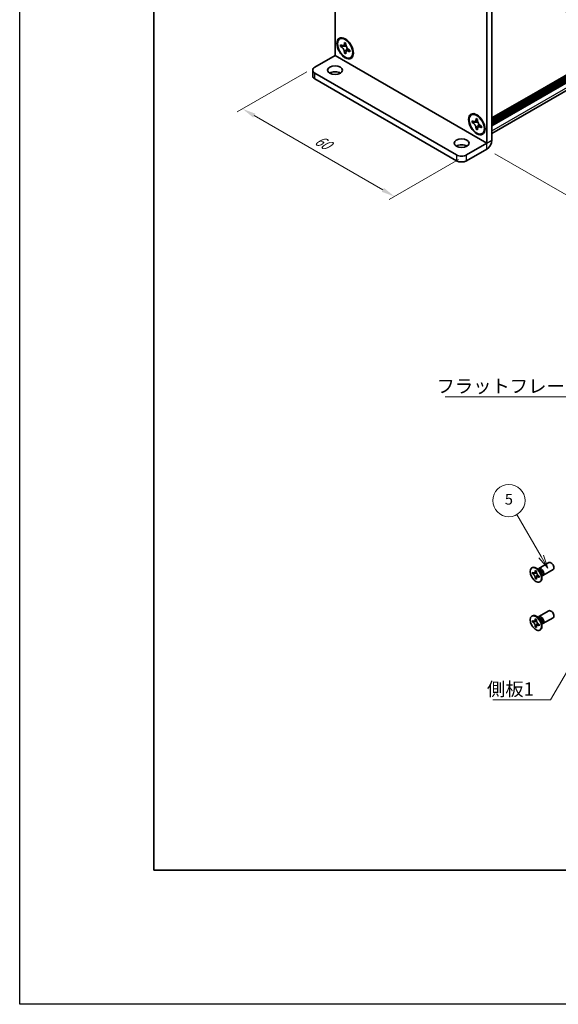
# Model space of a CAD drawing. Units: millimetres. Extents: x -50 to 7364, y -50 to 4857.
# Drawn here: x -50 to 151, y 3020 to 3386 of the extents above; entities that cross this region are included whole.
import ezdxf

# ---------------------------------------------------------------- set-up
doc = ezdxf.new("R2010")
doc.units = ezdxf.units.MM
doc.header["$LTSCALE"] = 2
doc.layers.get('Defpoints').update_dxf_attribs({"lineweight": 25})
for name, color, linetype, lineweight in [('Border (ISO)', 7, 'Continuous', 35), ('Dimension (ISO)', 7, 'Continuous', 18), ('Symbol (ISO)', 7, 'Continuous', 18), ('Symbol (TK)', 100, 'Continuous', 18), ('Visible (ISO)', 7, 'Continuous', 35), ('Visible Narrow (ISO)', 7, 'Continuous', 25)]:
    doc.layers.add(name, color=color, linetype=linetype, lineweight=lineweight)
doc.styles.add('Note Text (TK)', font='txt')
doc.styles.add('Note Text (TK2)', font='txt')
doc.dimstyles.new('Default - Method 1b (TK)', dxfattribs={"dimscale": 2, "dimtxt": 2.5, "dimasz": 2.5, "dimexe": 1, "dimexo": 1.5, "dimgap": 1, "dimtad": 1, "dimtoh": 1, "dimrnd": 1e-08, "dimdsep": 46, "dimtxsty": 'Note Text (TK)', "dimcen": 0.09, "dimdle": 5, "dimclrd": 100, "dimclre": 100, "dimclrt": 7, "dimadec": 1, "dimazin": 1, "dimtfac": 1, "dimtmove": 0, "dimatfit": 3, "dimfxl": 1, "dimtolj": 1, "dimlwd": -1, "dimlwe": -1, "dimarcsym": 0})
doc.dimstyles.new('Default - Method 1b (TK)$7', dxfattribs={"dimscale": 2, "dimtxt": 2.5, "dimasz": 2.5, "dimexe": 1, "dimexo": 1.5, "dimgap": 1, "dimtad": 1, "dimtoh": 1, "dimrnd": 1e-08, "dimdsep": 46, "dimtxsty": 'Note Text (TK)', "dimcen": 0.09, "dimdle": 5, "dimclrd": 100, "dimclre": 100, "dimclrt": 7, "dimadec": 1, "dimazin": 1, "dimtfac": 1, "dimtmove": 0, "dimatfit": 3, "dimfxl": 1, "dimtolj": 1, "dimlwd": -1, "dimlwe": -1, "dimarcsym": 0})

# ---------------------------------------------------------------- blocks, each defined once
blk = doc.blocks.new('図面枠 tk図枠')
at = {"layer": 'Border (ISO)'}
for p, q in [((14.5, 289), (14.5, 8)), ((14.5, 8), (405.5, 8))]:
    blk.add_line(p, q, dxfattribs=at)
blk = doc.blocks.new('*D150')
at = {"layer": 'Defpoints', "color": 0}
for p in [(59.94, 3368.59), (116.51, 3335.93), (89.64, 3320.42)]:
    blk.add_point(p, dxfattribs=at)
at = {"layer": 'Dimension (ISO)', "color": 100}
for p, q in [((56.94, 3366.86), (31.07, 3351.93)), ((37.4, 3350.58), (85.31, 3322.92)), ((113.51, 3334.2), (87.64, 3319.27))]:
    blk.add_line(p, q, dxfattribs=at)
for points in [[(37.81, 3351.3), (36.98, 3349.86), (33.07, 3353.08)], [(85.72, 3323.64), (84.89, 3322.2), (89.64, 3320.42)]]:
    blk.add_solid(points, dxfattribs=at)
at = {"layer": 'Dimension (ISO)', "color": 7, "insert": (60.45, 3341.94), "char_height": 5, "attachment_point": 4, "rotation": 330, "style": 'Note Text (TK)'}
blk.add_mtext('\\A1;{\\Q30.000;\\W0.816;\\H0.816x;60}', dxfattribs=at)
blk = doc.blocks.new('*D151')
at = {"layer": 'Defpoints', "color": 0}
for p in [(121.69, 3407.51), (124.05, 3338.11), (170.72, 3311.17)]:
    blk.add_point(p, dxfattribs=at)
at = {"layer": 'Dimension (ISO)', "color": 100}
for p, q in [((124.69, 3405.78), (172.72, 3378.05)), ((170.72, 3374.21), (170.72, 3316.17)), ((127.05, 3336.38), (172.72, 3310.01))]:
    blk.add_line(p, q, dxfattribs=at)
for points in [[(169.88, 3374.21), (171.55, 3374.21), (170.72, 3379.21)], [(169.88, 3316.17), (171.55, 3316.17), (170.72, 3311.17)]]:
    blk.add_solid(points, dxfattribs=at)
at = {"layer": 'Dimension (ISO)', "color": 7, "insert": (166.68, 3340.14), "char_height": 5, "attachment_point": 4, "rotation": 89.9992, "style": 'Note Text (TK)'}
blk.add_mtext('\\A1;{\\Q29.999;\\W0.817;\\H0.816x;62.5}', dxfattribs=at)

msp = doc.modelspace()

# ---------------------------------------------------------------- linework, layer by layer
at = {"color": 6}
msp.add_lwpolyline([(-50, 3962.5), (4040, 3962.5), (4040, 3019.5), (-50, 3019.5)], close=True, dxfattribs=at)
at = {"layer": 'Symbol (TK)', "color": 100}
for p, q in [((144.2459, 3186.3642), (135.2416, 3201.9601)), ((143.3799, 3185.8642), (146.7459, 3182.0341)), ((144.2459, 3186.3642), (146.7459, 3182.0341)), ((146.7459, 3182.0341), (145.112, 3186.8642))]:
    msp.add_line(p, q, dxfattribs=at)
at = {"layer": 'Symbol (TK)'}
msp.add_circle((132.2416, 3207.1563), 6, dxfattribs=at)
at = {"layer": 'Visible (ISO)'}
for p, q in [((125.9334, 3349.7018), (408.4242, 3512.7979)), ((125.9334, 3348.9436), (408.4932, 3512.0796)), ((125.9334, 3348.3992), (408.4932, 3511.5353)), ((125.9334, 3348.1271), (408.4932, 3511.2631)), ((125.9334, 3347.5828), (408.4932, 3510.7188)), ((125.9334, 3347.3106), (408.4932, 3510.4466)), ((125.9334, 3346.7663), (408.4932, 3509.9023)), ((125.9334, 3343.9779), (407.8857, 3506.7632)), ((67.4792, 3372.9497), (67.4792, 3436.091)), ((125.9334, 3404.5198), (125.9334, 3341.3785)), ((124.0477, 3403.4311), (124.0477, 3340.2898)), ((69.2504, 3379.1343), (69.4861, 3379.2704)), ((69.5534, 3376.3234), (69.5534, 3376.9766)), ((69.5534, 3376.9766), (69.8362, 3376.8133)), ((69.9659, 3376.5616), (69.5534, 3376.3234)), ((69.8362, 3376.1601), (69.5534, 3376.3234)), ((69.9659, 3376.7471), (69.9659, 3376.5616)), ((71.6493, 3376.4968), (69.9659, 3376.5616)), ((70.9676, 3377.4665), (70.9676, 3377.7931)), ((70.9676, 3377.7931), (71.5333, 3377.4665)), ((71.3801, 3374.1121), (72.1657, 3375.6024)), ((71.5333, 3377.4665), (71.5333, 3377.1399)), ((72.6646, 3375.1803), (72.9475, 3375.017)), ((72.9475, 3375.017), (72.9475, 3374.3638)), ((59.9367, 3368.5939), (67.4783, 3372.948)), ((70.9676, 3373.8739), (70.9676, 3374.2005)), ((70.9676, 3373.8739), (71.3801, 3374.1121)), ((71.5333, 3373.5473), (70.9676, 3373.8739)), ((71.3801, 3374.1121), (71.5407, 3374.0193)), ((71.5333, 3373.8739), (71.5333, 3373.5473)), ((72.9475, 3374.3638), (72.6646, 3374.5271)), ((73.2504, 3372.2061), (73.4861, 3372.3422)), ((59.1557, 3367.5053), (59.1557, 3365.3279)), ((59.9367, 3366.4166), (112.734, 3335.9341)), ((59.9367, 3364.2393), (112.734, 3333.7567)), ((118.2765, 3350.8291), (118.5122, 3350.9652)), ((119.9937, 3349.1613), (119.9937, 3349.4879)), ((119.9937, 3349.4879), (120.5593, 3349.1613)), ((120.5593, 3349.1613), (120.5593, 3348.8347)), ((118.5794, 3348.0182), (118.5794, 3348.6714)), ((118.5794, 3348.6714), (118.8623, 3348.5081)), ((118.9919, 3348.2564), (118.5794, 3348.0182)), ((118.8623, 3347.8549), (118.5794, 3348.0182)), ((118.9919, 3348.4419), (118.9919, 3348.2564)), ((120.6753, 3348.1916), (118.9919, 3348.2564)), ((119.9937, 3345.5687), (119.9937, 3345.8953)), ((119.9937, 3345.5687), (120.4061, 3345.8069)), ((120.5593, 3345.2421), (119.9937, 3345.5687)), ((120.4061, 3345.8069), (121.1917, 3347.2971)), ((120.4061, 3345.8069), (120.5668, 3345.7141)), ((120.5593, 3345.5687), (120.5593, 3345.2421)), ((121.6907, 3346.8751), (121.9736, 3346.7118)), ((121.9736, 3346.0586), (121.6907, 3346.2219)), ((121.9736, 3346.7118), (121.9736, 3346.0586)), ((122.2765, 3343.9009), (122.5122, 3344.037)), ((116.5053, 3335.9341), (124.0468, 3340.2882)), ((116.5053, 3333.7567), (124.0468, 3338.1108)), ((143.4225, 3181.8849), (147.1772, 3184.0527)), ((140.7704, 3182.0857), (140.9472, 3182.1878)), ((140.9976, 3179.9776), (140.9976, 3180.4675)), ((140.9976, 3180.4675), (141.2097, 3180.345)), ((142.0582, 3180.8349), (142.0582, 3181.0798)), ((142.0582, 3181.0798), (142.4825, 3180.8349)), ((142.4825, 3180.8349), (142.4825, 3180.5899)), ((143.6203, 3181.1512), (142.8368, 3181.7726)), ((143.1452, 3181.528), (143.2058, 3181.6479)), ((144.9225, 3179.2868), (148.6772, 3181.4546)), ((141.3069, 3180.1562), (140.9976, 3179.9776)), ((141.2097, 3179.8551), (140.9976, 3179.9776)), ((141.3069, 3180.2953), (141.3069, 3180.1562)), ((142.5695, 3180.1076), (141.3069, 3180.1562)), ((142.0582, 3178.1405), (142.0582, 3178.3854)), ((142.0582, 3178.1405), (142.3676, 3178.3191)), ((142.4825, 3177.8955), (142.0582, 3178.1405)), ((142.3676, 3178.3191), (142.9568, 3179.4368)), ((142.3676, 3178.3191), (142.4881, 3178.2495)), ((142.4825, 3178.1405), (142.4825, 3177.8955)), ((143.331, 3179.1202), (143.5432, 3178.9978)), ((143.5432, 3178.5079), (143.331, 3178.6304)), ((143.5432, 3178.9978), (143.5432, 3178.5079)), ((143.7704, 3176.8896), (143.9472, 3176.9917)), ((144.386, 3179.825), (144.5324, 3178.8358)), ((144.4748, 3179.2252), (144.6089, 3179.2176)), ((143.4225, 3163.922), (147.1772, 3166.0898)), ((140.7704, 3164.1228), (140.9472, 3164.2249)), ((140.9976, 3162.0146), (140.9976, 3162.5045)), ((140.9976, 3162.5045), (141.2097, 3162.3821)), ((141.3069, 3162.1933), (140.9976, 3162.0146)), ((141.2097, 3161.8922), (140.9976, 3162.0146)), ((141.3069, 3162.3324), (141.3069, 3162.1933)), ((142.5695, 3162.1447), (141.3069, 3162.1933)), ((142.0582, 3162.872), (142.0582, 3163.1169)), ((142.0582, 3163.1169), (142.4825, 3162.872)), ((142.4825, 3162.872), (142.4825, 3162.627)), ((143.6203, 3163.1883), (142.8368, 3163.8097)), ((143.1452, 3163.5651), (143.2058, 3163.685)), ((144.9225, 3161.3239), (148.6772, 3163.4917)), ((142.0582, 3160.1775), (142.0582, 3160.4225)), ((142.0582, 3160.1775), (142.3676, 3160.3561)), ((142.4825, 3159.9326), (142.0582, 3160.1775)), ((142.3676, 3160.3561), (142.9568, 3161.4738)), ((142.3676, 3160.3561), (142.4881, 3160.2866)), ((142.4825, 3160.1775), (142.4825, 3159.9326)), ((143.331, 3161.1573), (143.5432, 3161.0348)), ((143.5432, 3160.545), (143.331, 3160.6674)), ((143.5432, 3161.0348), (143.5432, 3160.545)), ((143.7704, 3158.9267), (143.9472, 3159.0287)), ((144.386, 3161.862), (144.5324, 3160.8728)), ((144.4748, 3161.2622), (144.6089, 3161.2547))]:
    msp.add_line(p, q, dxfattribs=at)
for centre, major_axis in [((71.2504, 3375.6702), (-2.1667, 3.7528)), ((71.2504, 3375.6702), (-2, 3.4641)), ((67.4792, 3367.5053), (2.8, 0)), ((120.2765, 3347.365), (-2.1667, 3.7528)), ((120.2765, 3347.365), (-2, 3.4641)), ((114.6196, 3340.2887), (2.8, 0)), ((142.2704, 3179.4877), (-1.5, 2.5981)), ((142.2704, 3161.5247), (-1.5, 2.5981))]:
    msp.add_ellipse(centre, major_axis=major_axis, ratio=0.57735027, dxfattribs=at)
for centre, major_axis, start_param, end_param in [((71.4861, 3375.8063), (-2, 3.4641), 5.53863116, 6.28318531), ((71.4861, 3375.8063), (2, -3.4641), 0, 0.74455414), ((61.8223, 3367.5053), (-2.6667, 0), 5.49778714, 7.06858347), ((61.8223, 3365.3279), (-2.6667, 0), 0, 0.78539816), ((67.4792, 3365.3279), (-2.8, 0), 3.88043833, 5.54433963), ((120.5122, 3347.5011), (-2, 3.4641), 5.53863116, 6.28318531), ((120.5122, 3347.5011), (2, -3.4641), 0, 0.74455414), ((114.6196, 3338.1114), (-2.8, 0), 3.88043833, 5.54433963), ((124.0468, 3340.2893), (1.334, 2.3106), 3.92699082, 5.49778714), ((114.6196, 3337.0227), (-2.6667, 0), 0.78539816, 2.35619449), ((114.6196, 3334.8454), (2.6667, 0), 3.92699082, 5.49778714), ((147.9272, 3182.7537), (-0.75, 1.299), 3.14159265, 6.28318531), ((142.4472, 3179.5897), (-1.5, 2.5981), 3.14159265, 6.28318531), ((144.1725, 3180.5859), (-0.75, 1.299), 2.78022553, 6.64455243), ((143.8189, 3180.3817), (-0.625, 1.0825), 3.17115745, 6.25362051), ((147.9272, 3164.7907), (-0.75, 1.299), 3.14159265, 6.28318531), ((142.4472, 3161.6268), (-1.5, 2.5981), 3.14159265, 6.28318531), ((144.1725, 3162.6229), (-0.75, 1.299), 2.78022553, 6.64455243), ((143.8189, 3162.4188), (-0.625, 1.0825), 3.17115745, 6.25362051)]:
    msp.add_ellipse(centre, major_axis=major_axis, ratio=0.57735027, start_param=start_param, end_param=end_param, dxfattribs=at)
for points, knots in [([(70.9676, 3377.4665), (70.9676, 3377.4273), (70.9661, 3377.3891), (70.9599, 3377.3133), (70.9551, 3377.2759), (70.9354, 3377.1643), (70.9151, 3377.0946), (70.8601, 3376.9658), (70.8249, 3376.9077), (70.702, 3376.7616), (70.5971, 3376.6985), (70.3775, 3376.652), (70.2707, 3376.655), (70.0536, 3376.706), (69.9452, 3376.7504), (69.8362, 3376.8133)], [0, 0, 0, 0, 0.010798916, 0.010798916, 0.021961727, 0.021961727, 0.045257146, 0.045257146, 0.069525905, 0.069525905, 0.116754864, 0.116754864, 0.154152318, 0.154152318, 0.188823604, 0.188823604, 0.188823604, 0.188823604]), ([(69.8362, 3376.1601), (69.8702, 3376.1405), (69.9041, 3376.1192), (69.9728, 3376.0723), (70.0076, 3376.0468), (70.1141, 3375.9625), (70.1846, 3375.8984), (70.3236, 3375.7546), (70.3915, 3375.6748), (70.5795, 3375.4242), (70.6866, 3375.2413), (70.8366, 3374.9011), (70.8874, 3374.7485), (70.9518, 3374.4606), (70.9676, 3374.3264), (70.9676, 3374.2005)], [0, 0, 0, 0, 0.010798916, 0.010798916, 0.021961727, 0.021961727, 0.045257146, 0.045257146, 0.069525905, 0.069525905, 0.116754864, 0.116754864, 0.154152318, 0.154152318, 0.188823604, 0.188823604, 0.188823604, 0.188823604]), ([(71.5522, 3376.8908), (71.3993, 3376.8785), (71.2486, 3376.867), (71.0074, 3376.8383), (70.9113, 3376.8228), (70.7754, 3376.7914), (70.7282, 3376.776), (70.6702, 3376.7523), (70.6519, 3376.7431), (70.6362, 3376.7341)], [0.090164851, 0.090164851, 0.090164851, 0.090164851, 0.126194147, 0.126194147, 0.152815434, 0.152815434, 0.175356929, 0.175356929, 0.190911035, 0.190911035, 0.190911035, 0.190911035]), ([(72.6646, 3375.1803), (72.6307, 3375.1999), (72.5968, 3375.2213), (72.528, 3375.2681), (72.4933, 3375.2937), (72.3868, 3375.3779), (72.3163, 3375.4421), (72.1773, 3375.5859), (72.1094, 3375.6657), (71.9213, 3375.9162), (71.8143, 3376.0991), (71.6642, 3376.4393), (71.6134, 3376.5919), (71.549, 3376.8799), (71.5333, 3377.0141), (71.5333, 3377.1399)], [0, 0, 0, 0, 0.010798916, 0.010798916, 0.021961727, 0.021961727, 0.045257146, 0.045257146, 0.069525905, 0.069525905, 0.116754864, 0.116754864, 0.154152318, 0.154152318, 0.188823604, 0.188823604, 0.188823604, 0.188823604]), ([(71.8646, 3374.6064), (71.8965, 3374.6248), (71.9362, 3374.6532), (72.018, 3374.7341), (72.0475, 3374.766), (72.121, 3374.852), (72.1668, 3374.9105), (72.2702, 3375.0499), (72.3286, 3375.1334), (72.4108, 3375.2523), (72.4346, 3375.2867), (72.4584, 3375.3213)], [0, 0, 0, 0, 0.031629042, 0.031629042, 0.046446308, 0.046446308, 0.066275841, 0.066275841, 0.090813147, 0.090813147, 0.100732171, 0.100732171, 0.100732171, 0.100732171]), ([(71.5333, 3373.8739), (71.5333, 3374.0464), (71.5629, 3374.2002), (71.6785, 3374.4538), (71.764, 3374.5505), (71.9756, 3374.6682), (72.098, 3374.691), (72.3694, 3374.6639), (72.5163, 3374.6128), (72.6646, 3374.5271)], [0, 0, 0, 0, 0.047534213, 0.047534213, 0.095646709, 0.095646709, 0.141901189, 0.141901189, 0.189099427, 0.189099427, 0.189099427, 0.189099427]), ([(119.9937, 3349.1613), (119.9937, 3349.1221), (119.9921, 3349.0838), (119.9859, 3349.008), (119.9812, 3348.9706), (119.9615, 3348.8591), (119.9412, 3348.7893), (119.8862, 3348.6606), (119.851, 3348.6025), (119.728, 3348.4564), (119.6231, 3348.3933), (119.4036, 3348.3468), (119.2968, 3348.3498), (119.0796, 3348.4008), (118.9713, 3348.4452), (118.8623, 3348.5081)], [0, 0, 0, 0, 0.010798916, 0.010798916, 0.021961727, 0.021961727, 0.045257146, 0.045257146, 0.069525905, 0.069525905, 0.116754864, 0.116754864, 0.154152318, 0.154152318, 0.188823604, 0.188823604, 0.188823604, 0.188823604]), ([(118.8623, 3347.8549), (118.8962, 3347.8353), (118.9301, 3347.814), (118.9989, 3347.7671), (119.0337, 3347.7415), (119.1401, 3347.6573), (119.2107, 3347.5932), (119.3497, 3347.4494), (119.4175, 3347.3696), (119.6056, 3347.119), (119.7127, 3346.9361), (119.8627, 3346.5959), (119.9135, 3346.4433), (119.9779, 3346.1554), (119.9937, 3346.0211), (119.9937, 3345.8953)], [0, 0, 0, 0, 0.010798916, 0.010798916, 0.021961727, 0.021961727, 0.045257146, 0.045257146, 0.069525905, 0.069525905, 0.116754864, 0.116754864, 0.154152318, 0.154152318, 0.188823604, 0.188823604, 0.188823604, 0.188823604]), ([(120.5783, 3348.5856), (120.4254, 3348.5733), (120.2747, 3348.5618), (120.0334, 3348.5331), (119.9373, 3348.5176), (119.8015, 3348.4861), (119.7543, 3348.4708), (119.6963, 3348.4471), (119.678, 3348.4379), (119.6623, 3348.4289)], [0.090164851, 0.090164851, 0.090164851, 0.090164851, 0.126194147, 0.126194147, 0.152815434, 0.152815434, 0.175356929, 0.175356929, 0.190911035, 0.190911035, 0.190911035, 0.190911035]), ([(121.6907, 3346.8751), (121.6568, 3346.8947), (121.6229, 3346.9161), (121.5541, 3346.9629), (121.5193, 3346.9885), (121.4129, 3347.0727), (121.3423, 3347.1369), (121.2034, 3347.2806), (121.1355, 3347.3605), (120.9474, 3347.611), (120.8403, 3347.7939), (120.6903, 3348.1341), (120.6395, 3348.2867), (120.5751, 3348.5746), (120.5593, 3348.7089), (120.5593, 3348.8347)], [0, 0, 0, 0, 0.010798916, 0.010798916, 0.021961727, 0.021961727, 0.045257146, 0.045257146, 0.069525905, 0.069525905, 0.116754864, 0.116754864, 0.154152318, 0.154152318, 0.188823604, 0.188823604, 0.188823604, 0.188823604]), ([(120.5593, 3345.5687), (120.5593, 3345.7412), (120.5889, 3345.8949), (120.7046, 3346.1486), (120.7901, 3346.2452), (121.0017, 3346.363), (121.1241, 3346.3858), (121.3955, 3346.3587), (121.5424, 3346.3076), (121.6907, 3346.2219)], [0, 0, 0, 0, 0.047534213, 0.047534213, 0.095646709, 0.095646709, 0.141901189, 0.141901189, 0.189099427, 0.189099427, 0.189099427, 0.189099427]), ([(120.8907, 3346.3012), (120.9226, 3346.3196), (120.9622, 3346.348), (121.044, 3346.4289), (121.0736, 3346.4608), (121.147, 3346.5468), (121.1929, 3346.6053), (121.2963, 3346.7446), (121.3547, 3346.8282), (121.4369, 3346.947), (121.4606, 3346.9815), (121.4845, 3347.0161)], [0, 0, 0, 0, 0.031629042, 0.031629042, 0.046446308, 0.046446308, 0.066275841, 0.066275841, 0.090813147, 0.090813147, 0.100732171, 0.100732171, 0.100732171, 0.100732171]), ([(142.0582, 3180.8349), (142.0582, 3180.8055), (142.0571, 3180.7768), (142.0524, 3180.7199), (142.0489, 3180.6919), (142.0341, 3180.6082), (142.0189, 3180.5559), (141.9776, 3180.4594), (141.9512, 3180.4158), (141.859, 3180.3062), (141.7804, 3180.2589), (141.6157, 3180.224), (141.5356, 3180.2263), (141.3727, 3180.2645), (141.2914, 3180.2978), (141.2097, 3180.345)], [0, 0, 0, 0, 0.010798916, 0.010798916, 0.021961727, 0.021961727, 0.045257146, 0.045257146, 0.069525905, 0.069525905, 0.116754864, 0.116754864, 0.154152318, 0.154152318, 0.188823604, 0.188823604, 0.188823604, 0.188823604]), ([(142.4967, 3180.4031), (142.3821, 3180.3939), (142.269, 3180.3852), (142.0881, 3180.3637), (142.016, 3180.3521), (141.9141, 3180.3285), (141.8787, 3180.317), (141.8352, 3180.2992), (141.8215, 3180.2924), (141.8097, 3180.2856)], [0.090164851, 0.090164851, 0.090164851, 0.090164851, 0.126194147, 0.126194147, 0.152815434, 0.152815434, 0.175356929, 0.175356929, 0.190911035, 0.190911035, 0.190911035, 0.190911035]), ([(143.331, 3179.1202), (143.3056, 3179.1349), (143.2801, 3179.151), (143.2286, 3179.1861), (143.2025, 3179.2053), (143.1226, 3179.2685), (143.0698, 3179.3166), (142.9655, 3179.4244), (142.9146, 3179.4843), (142.7735, 3179.6722), (142.6933, 3179.8093), (142.5807, 3180.0645), (142.5426, 3180.179), (142.4943, 3180.3949), (142.4825, 3180.4956), (142.4825, 3180.5899)], [0, 0, 0, 0, 0.010798916, 0.010798916, 0.021961727, 0.021961727, 0.045257146, 0.045257146, 0.069525905, 0.069525905, 0.116754864, 0.116754864, 0.154152318, 0.154152318, 0.188823604, 0.188823604, 0.188823604, 0.188823604]), ([(141.2097, 3179.8551), (141.2352, 3179.8404), (141.2606, 3179.8244), (141.3122, 3179.7893), (141.3382, 3179.7701), (141.4181, 3179.7069), (141.471, 3179.6588), (141.5752, 3179.551), (141.6262, 3179.4911), (141.7672, 3179.3032), (141.8475, 3179.166), (141.96, 3178.9109), (141.9981, 3178.7964), (142.0464, 3178.5805), (142.0582, 3178.4798), (142.0582, 3178.3854)], [0, 0, 0, 0, 0.010798916, 0.010798916, 0.021961727, 0.021961727, 0.045257146, 0.045257146, 0.069525905, 0.069525905, 0.116754864, 0.116754864, 0.154152318, 0.154152318, 0.188823604, 0.188823604, 0.188823604, 0.188823604]), ([(142.4825, 3178.1405), (142.4825, 3178.2698), (142.5047, 3178.3851), (142.5914, 3178.5753), (142.6556, 3178.6478), (142.8143, 3178.7362), (142.9061, 3178.7533), (143.1096, 3178.7329), (143.2198, 3178.6946), (143.331, 3178.6304)], [0, 0, 0, 0, 0.047534213, 0.047534213, 0.095646709, 0.095646709, 0.141901189, 0.141901189, 0.189099427, 0.189099427, 0.189099427, 0.189099427]), ([(142.731, 3178.6898), (142.755, 3178.7036), (142.7847, 3178.7249), (142.846, 3178.7856), (142.8682, 3178.8095), (142.9233, 3178.874), (142.9577, 3178.9179), (143.0352, 3179.0224), (143.079, 3179.0851), (143.1407, 3179.1742), (143.1585, 3179.2001), (143.1764, 3179.226)], [0, 0, 0, 0, 0.031629042, 0.031629042, 0.046446308, 0.046446308, 0.066275841, 0.066275841, 0.090813147, 0.090813147, 0.100732171, 0.100732171, 0.100732171, 0.100732171]), ([(142.0582, 3162.872), (142.0582, 3162.8426), (142.0571, 3162.8139), (142.0524, 3162.757), (142.0489, 3162.729), (142.0341, 3162.6453), (142.0189, 3162.593), (141.9776, 3162.4964), (141.9512, 3162.4529), (141.859, 3162.3432), (141.7804, 3162.296), (141.6157, 3162.2611), (141.5356, 3162.2634), (141.3727, 3162.3016), (141.2914, 3162.3349), (141.2097, 3162.3821)], [0, 0, 0, 0, 0.010798916, 0.010798916, 0.021961727, 0.021961727, 0.045257146, 0.045257146, 0.069525905, 0.069525905, 0.116754864, 0.116754864, 0.154152318, 0.154152318, 0.188823604, 0.188823604, 0.188823604, 0.188823604]), ([(142.4967, 3162.4402), (142.3821, 3162.4309), (142.269, 3162.4223), (142.0881, 3162.4008), (142.016, 3162.3892), (141.9141, 3162.3656), (141.8787, 3162.3541), (141.8352, 3162.3363), (141.8215, 3162.3294), (141.8097, 3162.3226)], [0.090164851, 0.090164851, 0.090164851, 0.090164851, 0.126194147, 0.126194147, 0.152815434, 0.152815434, 0.175356929, 0.175356929, 0.190911035, 0.190911035, 0.190911035, 0.190911035]), ([(143.331, 3161.1573), (143.3056, 3161.172), (143.2801, 3161.188), (143.2286, 3161.2232), (143.2025, 3161.2424), (143.1226, 3161.3055), (143.0698, 3161.3536), (142.9655, 3161.4615), (142.9146, 3161.5213), (142.7735, 3161.7092), (142.6933, 3161.8464), (142.5807, 3162.1016), (142.5426, 3162.216), (142.4943, 3162.432), (142.4825, 3162.5327), (142.4825, 3162.627)], [0, 0, 0, 0, 0.010798916, 0.010798916, 0.021961727, 0.021961727, 0.045257146, 0.045257146, 0.069525905, 0.069525905, 0.116754864, 0.116754864, 0.154152318, 0.154152318, 0.188823604, 0.188823604, 0.188823604, 0.188823604]), ([(141.2097, 3161.8922), (141.2352, 3161.8775), (141.2606, 3161.8615), (141.3122, 3161.8263), (141.3382, 3161.8071), (141.4181, 3161.744), (141.471, 3161.6959), (141.5752, 3161.588), (141.6262, 3161.5282), (141.7672, 3161.3402), (141.8475, 3161.2031), (141.96, 3160.9479), (141.9981, 3160.8335), (142.0464, 3160.6175), (142.0582, 3160.5168), (142.0582, 3160.4225)], [0, 0, 0, 0, 0.010798916, 0.010798916, 0.021961727, 0.021961727, 0.045257146, 0.045257146, 0.069525905, 0.069525905, 0.116754864, 0.116754864, 0.154152318, 0.154152318, 0.188823604, 0.188823604, 0.188823604, 0.188823604]), ([(142.4825, 3160.1775), (142.4825, 3160.3069), (142.5047, 3160.4222), (142.5914, 3160.6124), (142.6556, 3160.6849), (142.8143, 3160.7733), (142.9061, 3160.7903), (143.1096, 3160.77), (143.2198, 3160.7317), (143.331, 3160.6674)], [0, 0, 0, 0, 0.047534213, 0.047534213, 0.095646709, 0.095646709, 0.141901189, 0.141901189, 0.189099427, 0.189099427, 0.189099427, 0.189099427]), ([(142.731, 3160.7269), (142.755, 3160.7407), (142.7847, 3160.762), (142.846, 3160.8227), (142.8682, 3160.8466), (142.9233, 3160.911), (142.9577, 3160.9549), (143.0352, 3161.0595), (143.079, 3161.1221), (143.1407, 3161.2113), (143.1585, 3161.2371), (143.1764, 3161.263)], [0, 0, 0, 0, 0.031629042, 0.031629042, 0.046446308, 0.046446308, 0.066275841, 0.066275841, 0.090813147, 0.090813147, 0.100732171, 0.100732171, 0.100732171, 0.100732171])]:
    msp.add_open_spline(points, degree=3, knots=knots, dxfattribs=at)
at = {"layer": 'Visible Narrow (ISO)'}
for p, q in [((408.4932, 3512.9505), (125.9334, 3349.8145)), ((125.9334, 3349.2157), (408.4932, 3512.3518)), ((125.9334, 3344.97), (408.4932, 3508.106)), ((124.0468, 3340.2882), (67.4783, 3372.948)), ((67.4792, 3372.9497), (124.0477, 3340.2898)), ((59.9367, 3364.2393), (59.9367, 3366.4166)), ((124.0468, 3338.1108), (124.0468, 3340.2882)), ((124.0477, 3340.2898), (125.9334, 3341.3785)), ((112.734, 3335.9341), (112.734, 3333.7567)), ((116.5053, 3333.7567), (116.5053, 3335.9341))]:
    msp.add_line(p, q, dxfattribs=at)
for centre, major_axis, start_param, end_param in [((143.6054, 3180.2584), (-0.625, 1.0825), 3.59860257, 5.82617539), ((143.4443, 3180.1654), (0.6774, -1.1733), 0.97012773, 2.17146493), ((143.6054, 3162.2955), (-0.625, 1.0825), 3.59860257, 5.82617539), ((143.4443, 3162.2025), (0.6774, -1.1733), 0.97012773, 2.17146493)]:
    msp.add_ellipse(centre, major_axis=major_axis, ratio=0.57735027, start_param=start_param, end_param=end_param, dxfattribs=at)
for points, knots in [([(71.7211, 3376.3106), (71.7143, 3376.3104), (71.7075, 3376.3103), (71.547, 3376.3076), (71.3867, 3376.3088), (71.0661, 3376.3114), (70.9058, 3376.3126), (70.5986, 3376.3074), (70.4517, 3376.3009), (70.1848, 3376.2724), (70.0648, 3376.2504), (69.9172, 3376.2007), (69.874, 3376.182), (69.8362, 3376.1601)], [-0.044806562, -0.044806562, -0.044806562, -0.044806562, -0.043683104, -0.043683104, -0.018526854, -0.018526854, 0.006629396, 0.006629396, 0.031785646, 0.031785646, 0.056941896, 0.056941896, 0.068973146, 0.068973146, 0.068973146, 0.068973146]), ([(71.5333, 3377.438), (71.4616, 3377.4733), (71.3899, 3377.5016), (71.2391, 3377.5343), (71.1601, 3377.536), (71.0432, 3377.504), (71.0054, 3377.4884), (70.9676, 3377.4665)], [0.0089731458, 0.0089731458, 0.0089731458, 0.0089731458, 0.0317856458, 0.0317856458, 0.0569418958, 0.0569418958, 0.0689731458, 0.0689731458, 0.0689731458, 0.0689731458]), ([(70.9676, 3374.2005), (71.0054, 3374.2224), (71.0432, 3374.2504), (71.1601, 3374.3534), (71.2391, 3374.4463), (71.3973, 3374.6632), (71.4763, 3374.7871), (71.6344, 3375.0506), (71.7135, 3375.19), (71.8716, 3375.4689), (71.9507, 3375.6084), (72.0333, 3375.746), (72.0368, 3375.7519), (72.0403, 3375.7577)], [-0.068973146, -0.068973146, -0.068973146, -0.068973146, -0.056941896, -0.056941896, -0.031785646, -0.031785646, -0.006629396, -0.006629396, 0.018526854, 0.018526854, 0.043683104, 0.043683104, 0.044806562, 0.044806562, 0.044806562, 0.044806562]), ([(72.6646, 3374.5271), (72.7025, 3374.549), (72.7349, 3374.5739), (72.821, 3374.6591), (72.8591, 3374.7284), (72.9062, 3374.8753), (72.9175, 3374.9516), (72.9228, 3375.0313)], [-0.0689731458, -0.0689731458, -0.0689731458, -0.0689731458, -0.0569418958, -0.0569418958, -0.0317856458, -0.0317856458, -0.0089731458, -0.0089731458, -0.0089731458, -0.0089731458]), ([(120.5593, 3349.1328), (120.4877, 3349.1681), (120.416, 3349.1964), (120.2652, 3349.2291), (120.1862, 3349.2308), (120.0693, 3349.1988), (120.0315, 3349.1831), (119.9937, 3349.1613)], [0.0089731458, 0.0089731458, 0.0089731458, 0.0089731458, 0.0317856458, 0.0317856458, 0.0569418958, 0.0569418958, 0.0689731458, 0.0689731458, 0.0689731458, 0.0689731458]), ([(120.7472, 3348.0053), (120.7404, 3348.0052), (120.7335, 3348.0051), (120.5731, 3348.0024), (120.4128, 3348.0036), (120.0922, 3348.0061), (119.9318, 3348.0074), (119.6247, 3348.0022), (119.4778, 3347.9957), (119.2109, 3347.9672), (119.0909, 3347.9452), (118.9433, 3347.8955), (118.9001, 3347.8767), (118.8623, 3347.8549)], [-0.044806562, -0.044806562, -0.044806562, -0.044806562, -0.043683104, -0.043683104, -0.018526854, -0.018526854, 0.006629396, 0.006629396, 0.031785646, 0.031785646, 0.056941896, 0.056941896, 0.068973146, 0.068973146, 0.068973146, 0.068973146]), ([(119.9937, 3345.8953), (120.0315, 3345.9172), (120.0693, 3345.9452), (120.1862, 3346.0481), (120.2652, 3346.1411), (120.4233, 3346.358), (120.5024, 3346.4819), (120.6605, 3346.7453), (120.7396, 3346.8848), (120.8977, 3347.1637), (120.9767, 3347.3032), (121.0593, 3347.4408), (121.0629, 3347.4467), (121.0664, 3347.4525)], [-0.068973146, -0.068973146, -0.068973146, -0.068973146, -0.056941896, -0.056941896, -0.031785646, -0.031785646, -0.006629396, -0.006629396, 0.018526854, 0.018526854, 0.043683104, 0.043683104, 0.044806562, 0.044806562, 0.044806562, 0.044806562]), ([(121.6907, 3346.2219), (121.7285, 3346.2438), (121.761, 3346.2687), (121.8471, 3346.3539), (121.8852, 3346.4232), (121.9323, 3346.5701), (121.9436, 3346.6463), (121.9489, 3346.7261)], [-0.0689731458, -0.0689731458, -0.0689731458, -0.0689731458, -0.0569418958, -0.0569418958, -0.0317856458, -0.0317856458, -0.0089731458, -0.0089731458, -0.0089731458, -0.0089731458]), ([(142.4825, 3180.8135), (142.4287, 3180.84), (142.375, 3180.8612), (142.2619, 3180.8857), (142.2026, 3180.887), (142.115, 3180.863), (142.0866, 3180.8513), (142.0582, 3180.8349)], [0.0089731458, 0.0089731458, 0.0089731458, 0.0089731458, 0.0317856458, 0.0317856458, 0.0569418958, 0.0569418958, 0.0689731458, 0.0689731458, 0.0689731458, 0.0689731458]), ([(142.6234, 3179.9679), (142.6183, 3179.9678), (142.6131, 3179.9677), (142.4928, 3179.9657), (142.3726, 3179.9666), (142.1321, 3179.9685), (142.0119, 3179.9695), (141.7815, 3179.9655), (141.6713, 3179.9607), (141.4712, 3179.9393), (141.3812, 3179.9228), (141.2704, 3179.8855), (141.2381, 3179.8715), (141.2097, 3179.8551)], [-0.044806562, -0.044806562, -0.044806562, -0.044806562, -0.043683104, -0.043683104, -0.018526854, -0.018526854, 0.006629396, 0.006629396, 0.031785646, 0.031785646, 0.056941896, 0.056941896, 0.068973146, 0.068973146, 0.068973146, 0.068973146]), ([(142.0582, 3178.3854), (142.0866, 3178.4018), (142.115, 3178.4228), (142.2026, 3178.5), (142.2619, 3178.5697), (142.3805, 3178.7324), (142.4398, 3178.8254), (142.5584, 3179.0229), (142.6177, 3179.1275), (142.7363, 3179.3367), (142.7956, 3179.4413), (142.8575, 3179.5445), (142.8601, 3179.5489), (142.8628, 3179.5533)], [-0.068973146, -0.068973146, -0.068973146, -0.068973146, -0.056941896, -0.056941896, -0.031785646, -0.031785646, -0.006629396, -0.006629396, 0.018526854, 0.018526854, 0.043683104, 0.043683104, 0.044806562, 0.044806562, 0.044806562, 0.044806562]), ([(143.331, 3178.6304), (143.3594, 3178.6467), (143.3837, 3178.6654), (143.4483, 3178.7293), (143.4769, 3178.7813), (143.5122, 3178.8915), (143.5207, 3178.9487), (143.5247, 3179.0085)], [-0.0689731458, -0.0689731458, -0.0689731458, -0.0689731458, -0.0569418958, -0.0569418958, -0.0317856458, -0.0317856458, -0.0089731458, -0.0089731458, -0.0089731458, -0.0089731458]), ([(142.6234, 3162.005), (142.6183, 3162.0049), (142.6131, 3162.0048), (142.4928, 3162.0027), (142.3726, 3162.0037), (142.1321, 3162.0056), (142.0119, 3162.0065), (141.7815, 3162.0026), (141.6713, 3161.9978), (141.4712, 3161.9764), (141.3812, 3161.9599), (141.2704, 3161.9226), (141.2381, 3161.9085), (141.2097, 3161.8922)], [-0.044806562, -0.044806562, -0.044806562, -0.044806562, -0.043683104, -0.043683104, -0.018526854, -0.018526854, 0.006629396, 0.006629396, 0.031785646, 0.031785646, 0.056941896, 0.056941896, 0.068973146, 0.068973146, 0.068973146, 0.068973146]), ([(142.4825, 3162.8506), (142.4287, 3162.877), (142.375, 3162.8983), (142.2619, 3162.9228), (142.2026, 3162.9241), (142.115, 3162.9001), (142.0866, 3162.8883), (142.0582, 3162.872)], [0.0089731458, 0.0089731458, 0.0089731458, 0.0089731458, 0.0317856458, 0.0317856458, 0.0569418958, 0.0569418958, 0.0689731458, 0.0689731458, 0.0689731458, 0.0689731458]), ([(142.0582, 3160.4225), (142.0866, 3160.4388), (142.115, 3160.4598), (142.2026, 3160.5371), (142.2619, 3160.6068), (142.3805, 3160.7695), (142.4398, 3160.8624), (142.5584, 3161.06), (142.6177, 3161.1646), (142.7363, 3161.3738), (142.7956, 3161.4784), (142.8575, 3161.5816), (142.8601, 3161.586), (142.8628, 3161.5904)], [-0.068973146, -0.068973146, -0.068973146, -0.068973146, -0.056941896, -0.056941896, -0.031785646, -0.031785646, -0.006629396, -0.006629396, 0.018526854, 0.018526854, 0.043683104, 0.043683104, 0.044806562, 0.044806562, 0.044806562, 0.044806562]), ([(143.331, 3160.6674), (143.3594, 3160.6838), (143.3837, 3160.7025), (143.4483, 3160.7664), (143.4769, 3160.8184), (143.5122, 3160.9286), (143.5207, 3160.9857), (143.5247, 3161.0455)], [-0.0689731458, -0.0689731458, -0.0689731458, -0.0689731458, -0.0569418958, -0.0569418958, -0.0317856458, -0.0317856458, -0.0089731458, -0.0089731458, -0.0089731458, -0.0089731458])]:
    msp.add_open_spline(points, degree=3, knots=knots, dxfattribs=at)

# ---------------------------------------------------------------- block references
at = {"xscale": 2, "yscale": 2, "zscale": 2}
msp.add_blockref('図面枠 tk図枠', (-29, 3053.5), dxfattribs=at)

# ---------------------------------------------------------------- texts
at = {"layer": 'Symbol (ISO)', "color": 7, "char_height": 5, "attachment_point": 1, "line_spacing_factor": 1.5, "style": 'Note Text (TK)'}
for s, insert, width in [('{\\fＭＳ Ｐゴシック|b0|i0;フラットフレーム1}', (105.2914, 3252.3098), 53.070178), ('{\\fＭＳ Ｐゴシック|b0|i0;側板1}', (124.0754, 3139.4322), 18.71345)]:
    msp.add_mtext(s, dxfattribs=dict(at, insert=insert, width=width))
at = {"layer": 'Symbol (TK)', "color": 7, "insert": (132.2416, 3207.1446), "char_height": 4, "attachment_point": 5, "style": 'Note Text (TK2)'}
msp.add_mtext('5', dxfattribs=at)

# ---------------------------------------------------------------- dimensions: what is measured, and where the dimension line sits
at = {"layer": 'Dimension (ISO)', "color": 100}
for base, p1, p2, angle, text, override, picture, middle in [((170.7158, 3311.1665), (121.6907, 3407.5136), (124.0468, 3338.1108), 89.999206, '{\\Q29.999;\\W0.817;\\H0.816x;<>}', {"dimscale": 0, "dimtxt": 5, "dimasz": 5, "dimexe": 2, "dimexo": 3, "dimgap": 2, "dimtoh": 0, "dimdec": 2, "dimlfac": 0.900541, "dimcen": 0.18, "dimtol": 0, "dimlim": 0, "dimtp": 0, "dimtm": 0, "dimtdec": 2, "dimtofl": 0, "dimatfit": 1}, '*D151', (170.7163, 3345.1874)), ((89.6352, 3320.4206), (59.9367, 3368.5939), (116.5053, 3335.9341), 150, '{\\Q30.000;\\W0.816;\\H0.816x;<>}', {"dimscale": 0, "dimtxt": 5, "dimasz": 5, "dimexe": 2, "dimexo": 3, "dimgap": 2, "dimtoh": 0, "dimdec": 2, "dimlfac": 0.918559, "dimcen": 0.18, "dimtol": 0, "dimlim": 0, "dimtp": 0, "dimtm": 0, "dimtdec": 2, "dimtofl": 0, "dimatfit": 1}, '*D150', (61.3509, 3336.7506))]:
    dim = msp.add_linear_dim(base=base, p1=p1, p2=p2, angle=angle, text=text, dimstyle='Default - Method 1b (TK)', override=override, dxfattribs=at)
    dim.commit()
    dim.dimension.update_dxf_attribs({"geometry": picture, "text_midpoint": middle, "dimtype": 160})

# ---------------------------------------------------------------- leaders
at = {"layer": 'Symbol (ISO)', "color": 100, "annotation_type": 0, "has_hookline": 1, "hookline_direction": 1}
for points, text_width in [([(179.4192, 3217.8306), (163.3616, 3245.8234), (158.3616, 3245.8234)], 49.8295), ([(167.3881, 3166.7126), (147.7888, 3132.9583), (142.7888, 3132.9583)], 16.5625)]:
    msp.add_leader(points, dimstyle='Default - Method 1b (TK)$7', override={"dimscale": 0, "dimtxt": 5, "dimasz": 5, "dimgap": 0, "dimtad": 1}, dxfattribs=dict(at, text_width=text_width))

doc.saveas('drawing.dxf')
